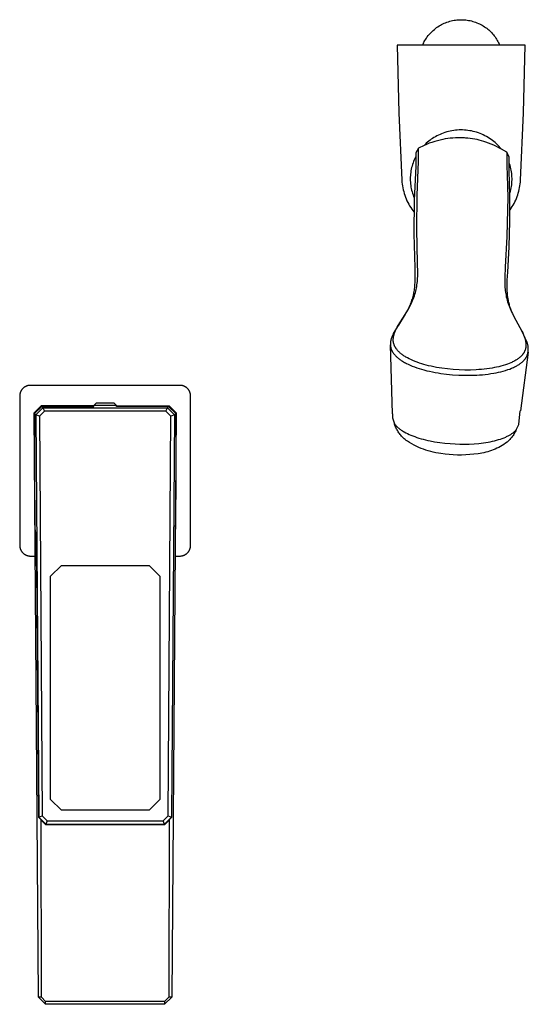
# Model space of a CAD drawing. Units: millimetres. Extents: x -362 to 229, y -341 to 395.
# Drawn here: x 86 to 229, y -341 to -64 of the extents above; entities that cross this region are included whole.
import ezdxf

# ---------------------------------------------------------------- set-up
doc = ezdxf.new("R2010")
doc.units = ezdxf.units.MM
doc.header["$MEASUREMENT"] = 0
doc.layers.add('Default', color=7, linetype='Continuous', true_color=0x000000)

msp = doc.modelspace()

# ---------------------------------------------------------------- linework, layer by layer
at = {"layer": 'Default', "color": 7, "true_color": 0xffffff}
for p, q in [((202.34, -66.6), (202.66, -66.35)), ((202.66, -66.35), (202.99, -66.1)), ((202.99, -66.1), (203.33, -65.87)), ((203.33, -65.87), (203.67, -65.64)), ((203.67, -65.64), (204.03, -65.43)), ((204.03, -65.43), (204.39, -65.24)), ((204.39, -65.24), (204.75, -65.05)), ((204.75, -65.05), (205.13, -64.88)), ((205.13, -64.88), (205.5, -64.72)), ((205.5, -64.72), (205.89, -64.57)), ((205.89, -64.57), (206.28, -64.44)), ((206.28, -64.44), (206.67, -64.32)), ((206.67, -64.32), (207.07, -64.22)), ((207.07, -64.22), (207.47, -64.13)), ((207.47, -64.13), (207.87, -64.05)), ((207.87, -64.05), (208.28, -63.99)), ((208.28, -63.99), (208.68, -63.94)), ((208.68, -63.94), (209.09, -63.9)), ((209.09, -63.9), (209.5, -63.88)), ((209.5, -63.88), (209.91, -63.88)), ((209.91, -63.88), (210.33, -63.88)), ((210.33, -63.88), (210.74, -63.91)), ((210.74, -63.91), (211.14, -63.94)), ((211.14, -63.94), (211.55, -63.99)), ((211.55, -63.99), (211.96, -64.06)), ((211.96, -64.06), (212.36, -64.14)), ((212.36, -64.14), (212.76, -64.23)), ((212.76, -64.23), (213.16, -64.34)), ((213.16, -64.34), (213.55, -64.46)), ((213.55, -64.46), (213.94, -64.59)), ((213.94, -64.59), (214.32, -64.74)), ((214.32, -64.74), (214.7, -64.9)), ((214.7, -64.9), (215.07, -65.07)), ((215.07, -65.07), (215.44, -65.26)), ((215.44, -65.26), (215.77, -65.44)), ((215.77, -65.44), (216.1, -65.63)), ((216.1, -65.63), (216.42, -65.84)), ((216.42, -65.84), (216.73, -66.05)), ((216.73, -66.05), (217.04, -66.28)), ((217.04, -66.28), (217.34, -66.51)), ((199.91, -69.37), (200.14, -69.03)), ((200.14, -69.03), (200.37, -68.69)), ((200.37, -68.69), (200.62, -68.36)), ((200.62, -68.36), (200.88, -68.05)), ((200.88, -68.05), (201.15, -67.74)), ((201.15, -67.74), (201.44, -67.44)), ((201.44, -67.44), (201.73, -67.15)), ((201.73, -67.15), (202.03, -66.87)), ((202.03, -66.87), (202.34, -66.6)), ((217.34, -66.51), (217.63, -66.75)), ((217.63, -66.75), (217.91, -67.01)), ((217.91, -67.01), (218.19, -67.27)), ((218.19, -67.27), (218.45, -67.55)), ((218.45, -67.55), (218.71, -67.83)), ((218.71, -67.83), (218.95, -68.12)), ((218.95, -68.12), (219.19, -68.41)), ((219.19, -68.41), (219.42, -68.72)), ((219.42, -68.72), (219.63, -69.03)), ((219.63, -69.03), (219.84, -69.35)), ((227.85, -71.05), (191.91, -71.05)), ((191.91, -71.05), (192.37, -90.04)), ((199.06, -71.05), (199.2, -70.71)), ((199.2, -70.71), (199.36, -70.37)), ((199.36, -70.37), (199.52, -70.04)), ((199.52, -70.04), (199.7, -69.72)), ((199.7, -69.72), (199.91, -69.37)), ((219.84, -69.35), (220.03, -69.68)), ((220.03, -69.68), (220.21, -70.01)), ((220.21, -70.01), (220.39, -70.35)), ((220.39, -70.35), (220.55, -70.7)), ((220.55, -70.7), (220.69, -71.05)), ((227.39, -90.04), (227.85, -71.05)), ((192.37, -90.04), (193.21, -109.02)), ((226.54, -109.02), (227.39, -90.04)), ((202.63, -96.78), (202.24, -97.01)), ((203.02, -96.57), (202.63, -96.78)), ((203.47, -96.34), (203.02, -96.57)), ((203.93, -96.13), (203.47, -96.34)), ((204.39, -95.94), (203.93, -96.13)), ((204.86, -95.76), (204.39, -95.94)), ((205.33, -95.59), (204.86, -95.76)), ((205.81, -95.45), (205.33, -95.59)), ((206.3, -95.32), (205.81, -95.45)), ((206.79, -95.2), (206.3, -95.32)), ((207.28, -95.11), (206.79, -95.2)), ((207.77, -95.03), (207.28, -95.11)), ((208.27, -94.96), (207.77, -95.03)), ((208.77, -94.92), (208.27, -94.96)), ((209.27, -94.89), (208.77, -94.92)), ((209.77, -94.88), (209.27, -94.89)), ((210.28, -94.88), (209.77, -94.88)), ((210.78, -94.91), (210.28, -94.88)), ((211.28, -94.95), (210.78, -94.91)), ((211.78, -95), (211.28, -94.95)), ((212.27, -95.08), (211.78, -95)), ((212.77, -95.17), (212.27, -95.08)), ((213.26, -95.28), (212.77, -95.17)), ((213.74, -95.4), (213.26, -95.28)), ((214.22, -95.54), (213.74, -95.4)), ((214.7, -95.7), (214.22, -95.54)), ((215.17, -95.87), (214.7, -95.7)), ((215.64, -96.06), (215.17, -95.87)), ((216.09, -96.27), (215.64, -96.06)), ((216.54, -96.49), (216.09, -96.27)), ((216.99, -96.73), (216.54, -96.49)), ((217.42, -96.98), (216.99, -96.73)), ((199.44, -99.25), (197.91, -99.97)), ((199.76, -98.93), (199.44, -99.25)), ((200.17, -98.93), (199.44, -99.25)), ((200.08, -98.62), (199.76, -98.93)), ((200.42, -98.33), (200.08, -98.62)), ((200.92, -98.64), (200.17, -98.93)), ((200.77, -98.04), (200.42, -98.33)), ((201.13, -97.77), (200.77, -98.04)), ((201.67, -98.38), (200.92, -98.64)), ((201.49, -97.5), (201.13, -97.77)), ((201.86, -97.25), (201.49, -97.5)), ((202.44, -98.13), (201.67, -98.38)), ((202.24, -97.01), (201.86, -97.25)), ((203.2, -97.91), (202.44, -98.13)), ((203.98, -97.71), (203.2, -97.91)), ((204.69, -97.56), (203.98, -97.71)), ((205.4, -97.42), (204.69, -97.56)), ((206.12, -97.31), (205.4, -97.42)), ((206.83, -97.22), (206.12, -97.31)), ((207.56, -97.15), (206.83, -97.22)), ((208.28, -97.11), (207.56, -97.15)), ((209, -97.09), (208.28, -97.11)), ((209.73, -97.09), (209, -97.09)), ((210.45, -97.11), (209.73, -97.09)), ((210.43, -97.11), (210.05, -97.09)), ((210.8, -97.13), (210.43, -97.11)), ((211.1, -97.15), (210.45, -97.11)), ((211.75, -97.2), (211.1, -97.15)), ((212.4, -97.28), (211.75, -97.2)), ((213.05, -97.37), (212.4, -97.28)), ((213.69, -97.48), (213.05, -97.37)), ((214.33, -97.61), (213.69, -97.48)), ((214.96, -97.76), (214.33, -97.61)), ((215.59, -97.92), (214.96, -97.76)), ((216.22, -98.11), (215.59, -97.92)), ((216.84, -98.31), (216.22, -98.11)), ((217.59, -98.57), (216.84, -98.31)), ((217.85, -97.24), (217.42, -96.98)), ((218.33, -98.86), (217.59, -98.57)), ((218.26, -97.52), (217.85, -97.24)), ((218.67, -97.82), (218.26, -97.52)), ((219.06, -99.18), (218.33, -98.86)), ((219.06, -98.13), (218.67, -97.82)), ((219.45, -98.45), (219.06, -98.13)), ((219.78, -99.51), (219.06, -99.18)), ((219.82, -98.78), (219.45, -98.45)), ((220.5, -99.87), (219.78, -99.51)), ((220.19, -99.13), (219.82, -98.78)), ((220.54, -99.49), (220.19, -99.13)), ((220.87, -99.86), (220.54, -99.49)), ((197.91, -99.97), (197.1, -101.29)), ((197.1, -101.29), (197.1, -105.06)), ((197.91, -103.73), (197.91, -99.97)), ((221.2, -100.25), (220.5, -99.87)), ((221.2, -100.25), (220.87, -99.86)), ((222.66, -101.11), (221.2, -100.25)), ((222.66, -101.11), (222.66, -104.88)), ((223.33, -102.5), (222.66, -101.11)), ((196.09, -105.03), (195.97, -105.47)), ((196.22, -104.59), (196.09, -105.03)), ((196.37, -104.16), (196.22, -104.59)), ((196.53, -103.73), (196.37, -104.16)), ((196.71, -103.3), (196.53, -103.73)), ((196.9, -102.89), (196.71, -103.3)), ((197.1, -105.06), (196.71, -114.58)), ((197.1, -102.48), (196.9, -102.89)), ((197.54, -113.25), (197.91, -103.73)), ((222.66, -104.88), (222.81, -107.7)), ((223.33, -106.27), (223.33, -102.5)), ((223.48, -104.45), (223.33, -104.02)), ((223.62, -104.88), (223.48, -104.45)), ((223.74, -105.32), (223.62, -104.88)), ((195.62, -107.73), (195.59, -108.19)), ((195.66, -107.27), (195.62, -107.73)), ((195.71, -106.82), (195.66, -107.27)), ((195.78, -106.37), (195.71, -106.82)), ((195.87, -105.92), (195.78, -106.37)), ((195.97, -105.47), (195.87, -105.92)), ((222.81, -107.7), (222.91, -110.64)), ((223.57, -113.41), (223.33, -106.27)), ((223.85, -105.77), (223.74, -105.32)), ((223.94, -106.21), (223.85, -105.77)), ((224.02, -106.66), (223.94, -106.21)), ((224.08, -107.11), (224.02, -106.66)), ((224.12, -107.57), (224.08, -107.11)), ((224.15, -108.02), (224.12, -107.57)), ((193.21, -109.02), (193.25, -109.56)), ((193.25, -109.56), (193.31, -110.1)), ((193.31, -110.1), (193.39, -110.63)), ((193.39, -110.63), (193.48, -111.17)), ((195.59, -108.19), (195.59, -108.65)), ((195.59, -108.65), (195.59, -109.1)), ((195.59, -109.1), (195.62, -109.56)), ((195.62, -109.56), (195.66, -110.02)), ((195.66, -110.02), (195.71, -110.47)), ((195.71, -110.47), (195.78, -110.92)), ((222.91, -110.64), (222.95, -113.95)), ((224, -110.75), (224.07, -110.3)), ((224.07, -110.3), (224.11, -109.84)), ((224.11, -109.84), (224.15, -109.39)), ((224.17, -108.48), (224.15, -108.02)), ((224.15, -109.39), (224.16, -108.93)), ((224.16, -108.93), (224.17, -108.48)), ((226.29, -111.1), (226.38, -110.58)), ((226.38, -110.58), (226.45, -110.06)), ((226.45, -110.06), (226.5, -109.54)), ((226.5, -109.54), (226.54, -109.02)), ((193.48, -111.17), (193.59, -111.7)), ((193.59, -111.7), (193.73, -112.22)), ((193.73, -112.22), (193.87, -112.74)), ((193.87, -112.74), (194.04, -113.26)), ((194.04, -113.26), (194.23, -113.77)), ((195.78, -110.92), (195.86, -111.37)), ((195.86, -111.37), (195.96, -111.82)), ((195.96, -111.82), (196.08, -112.26)), ((196.08, -112.26), (196.21, -112.7)), ((196.21, -112.7), (196.36, -113.14)), ((196.36, -113.14), (196.52, -113.57)), ((197.45, -122.77), (197.54, -113.25)), ((223.59, -120.55), (223.57, -113.41)), ((223.6, -112.53), (223.72, -112.09)), ((223.72, -112.09), (223.83, -111.64)), ((223.83, -111.64), (223.92, -111.2)), ((223.92, -111.2), (224, -110.75)), ((225.58, -113.62), (225.76, -113.13)), ((225.76, -113.13), (225.92, -112.63)), ((225.92, -112.63), (226.06, -112.12)), ((226.06, -112.12), (226.18, -111.61)), ((226.18, -111.61), (226.29, -111.1)), ((194.23, -113.77), (194.43, -114.27)), ((194.43, -114.27), (194.65, -114.77)), ((194.65, -114.77), (194.88, -115.26)), ((194.88, -115.26), (195.13, -115.74)), ((195.13, -115.74), (195.4, -116.21)), ((195.4, -116.21), (195.69, -116.67)), ((196.52, -113.57), (196.69, -113.99)), ((196.71, -114.58), (196.62, -124.1)), ((222.95, -113.95), (222.93, -117.26)), ((224.21, -116.44), (224.48, -115.99)), ((224.48, -115.99), (224.73, -115.53)), ((224.73, -115.53), (224.97, -115.06)), ((224.97, -115.06), (225.19, -114.59)), ((225.19, -114.59), (225.39, -114.11)), ((225.39, -114.11), (225.58, -113.62)), ((195.69, -116.67), (195.99, -117.12)), ((195.99, -117.12), (196.3, -117.56)), ((196.3, -117.56), (196.63, -117.99)), ((222.93, -117.26), (222.71, -124.86)), ((223.63, -117.31), (223.93, -116.88)), ((223.93, -116.88), (224.21, -116.44)), ((223.38, -127.7), (223.59, -120.55)), ((196.62, -124.1), (196.82, -133.63)), ((197.65, -132.29), (197.45, -122.77)), ((222.71, -124.86), (222.26, -133.42)), ((222.96, -134.83), (223.38, -127.7)), ((197.69, -135.03), (197.65, -132.29)), ((196.82, -133.63), (196.86, -136)), ((197.67, -136.04), (197.69, -135.03)), ((222.26, -133.42), (222.12, -136.27)), ((222.83, -137.1), (222.96, -134.83)), ((196.83, -137.7), (196.79, -138.46)), ((196.86, -136.85), (196.83, -137.7)), ((196.86, -136), (196.86, -136.85)), ((197.46, -138.46), (197.52, -137.99)), ((197.52, -137.99), (197.57, -137.53)), ((197.57, -137.53), (197.61, -137.06)), ((197.61, -137.06), (197.64, -136.55)), ((197.64, -136.55), (197.67, -136.04)), ((222.12, -136.27), (222.11, -137.28)), ((222.11, -137.28), (222.11, -137.79)), ((222.11, -137.79), (222.13, -138.3)), ((222.13, -138.3), (222.15, -138.75)), ((222.79, -138.68), (222.81, -137.89)), ((222.81, -137.89), (222.83, -137.1)), ((196.44, -141.03), (196.36, -141.37)), ((196.51, -140.68), (196.44, -141.03)), ((196.57, -140.31), (196.51, -140.68)), ((196.63, -139.95), (196.57, -140.31)), ((196.68, -139.59), (196.63, -139.95)), ((196.72, -139.22), (196.68, -139.59)), ((196.79, -138.46), (196.72, -139.22)), ((196.74, -141.53), (196.89, -141.08)), ((196.89, -141.08), (197.02, -140.62)), ((197.02, -140.62), (197.13, -140.2)), ((197.13, -140.2), (197.23, -139.78)), ((197.23, -139.78), (197.32, -139.35)), ((197.32, -139.35), (197.39, -138.92)), ((197.39, -138.92), (197.46, -138.46)), ((222.15, -138.75), (222.18, -139.19)), ((222.18, -139.19), (222.22, -139.63)), ((222.22, -139.63), (222.26, -140.08)), ((222.26, -140.08), (222.32, -140.51)), ((222.32, -140.51), (222.39, -140.94)), ((222.39, -140.94), (222.47, -141.38)), ((222.8, -139.39), (222.79, -138.68)), ((222.82, -140.1), (222.8, -139.39)), ((222.87, -140.77), (222.82, -140.1)), ((222.93, -141.44), (222.87, -140.77)), ((195.59, -143.85), (195.45, -144.2)), ((195.73, -143.49), (195.59, -143.85)), ((195.59, -144.24), (195.81, -143.79)), ((195.85, -143.14), (195.73, -143.49)), ((195.81, -143.79), (196.03, -143.33)), ((195.97, -142.78), (195.85, -143.14)), ((196.09, -142.42), (195.97, -142.78)), ((196.03, -143.33), (196.23, -142.88)), ((196.19, -142.06), (196.09, -142.42)), ((196.28, -141.72), (196.19, -142.06)), ((196.23, -142.88), (196.42, -142.43)), ((196.36, -141.37), (196.28, -141.72)), ((196.42, -142.43), (196.59, -141.99)), ((196.59, -141.99), (196.74, -141.53)), ((222.47, -141.38), (222.56, -141.8)), ((222.56, -141.8), (222.67, -142.28)), ((222.67, -142.28), (222.79, -142.74)), ((222.79, -142.74), (222.93, -143.21)), ((222.97, -141.76), (222.93, -141.44)), ((222.93, -143.21), (223.08, -143.67)), ((223.02, -142.08), (222.97, -141.76)), ((223.07, -142.4), (223.02, -142.08)), ((223.13, -142.72), (223.07, -142.4)), ((223.08, -143.67), (223.25, -144.14)), ((223.19, -143.04), (223.13, -142.72)), ((223.26, -143.36), (223.19, -143.04)), ((223.33, -143.67), (223.26, -143.36)), ((223.41, -143.98), (223.33, -143.67)), ((194.17, -146.72), (192.23, -149.77)), ((192.79, -148.85), (194.57, -146.04)), ((194.8, -145.57), (194.44, -146.24)), ((194.57, -146.04), (195.09, -145.15)), ((194.97, -145.24), (194.8, -145.57)), ((195.14, -144.89), (194.97, -145.24)), ((195.09, -145.15), (195.34, -144.69)), ((195.29, -144.55), (195.14, -144.89)), ((195.45, -144.2), (195.29, -144.55)), ((195.34, -144.69), (195.59, -144.24)), ((223.25, -144.14), (223.43, -144.61)), ((223.49, -144.3), (223.41, -143.98)), ((223.43, -144.61), (223.62, -145.08)), ((223.59, -144.61), (223.49, -144.3)), ((223.79, -145.23), (223.59, -144.61)), ((223.62, -145.08), (223.82, -145.55)), ((223.9, -145.56), (223.79, -145.23)), ((223.82, -145.55), (224.03, -146.01)), ((224.02, -145.88), (223.9, -145.56)), ((224.28, -146.53), (224.02, -145.88)), ((224.03, -146.01), (224.25, -146.46)), ((224.25, -146.46), (224.71, -147.37)), ((192.57, -149.2), (191.68, -150.64)), ((192.2, -149.82), (192.79, -148.85)), ((224.71, -147.37), (226.36, -150.4)), ((190.82, -152.14), (190.66, -152.49)), ((191.68, -150.64), (190.82, -152.14)), ((191.05, -152.32), (191.1, -152.18)), ((191.1, -152.18), (191.14, -152.04)), ((191.14, -152.04), (191.24, -151.77)), ((191.24, -151.77), (191.33, -151.54)), ((191.33, -151.54), (191.43, -151.31)), ((191.43, -151.31), (191.53, -151.09)), ((191.53, -151.09), (191.64, -150.86)), ((191.64, -150.86), (191.78, -150.6)), ((191.78, -150.6), (191.91, -150.34)), ((191.91, -150.34), (192.2, -149.82)), ((226.36, -150.4), (226.89, -151.42)), ((226.89, -151.42), (227.15, -151.97)), ((227.66, -152.98), (227.01, -151.66)), ((227.15, -151.97), (227.28, -152.24)), ((227.28, -152.24), (227.39, -152.52)), ((190, -154.9), (189.99, -155.03)), ((189.99, -155.03), (189.99, -155.17)), ((190.01, -154.76), (190, -154.9)), ((190.02, -154.6), (190.01, -154.76)), ((190.04, -154.45), (190.02, -154.6)), ((190.07, -154.3), (190.04, -154.45)), ((190.09, -154.15), (190.07, -154.3)), ((190.13, -154), (190.09, -154.15)), ((190.16, -153.85), (190.13, -154)), ((190.2, -153.7), (190.16, -153.85)), ((190.25, -153.55), (190.2, -153.7)), ((190.31, -153.37), (190.25, -153.55)), ((190.37, -153.2), (190.31, -153.37)), ((190.43, -153.02), (190.37, -153.2)), ((190.5, -152.85), (190.43, -153.02)), ((190.58, -152.67), (190.5, -152.85)), ((190.66, -152.49), (190.58, -152.67)), ((190.8, -153.63), (190.81, -153.51)), ((190.8, -153.76), (190.8, -153.63)), ((190.8, -153.89), (190.8, -153.76)), ((190.8, -154.01), (190.8, -153.89)), ((190.8, -154.12), (190.8, -154.01)), ((190.81, -154.24), (190.8, -154.12)), ((190.81, -153.51), (190.83, -153.38)), ((190.82, -154.35), (190.81, -154.24)), ((190.84, -154.47), (190.82, -154.35)), ((190.83, -153.38), (190.84, -153.25)), ((190.84, -153.25), (190.86, -153.13)), ((190.85, -154.58), (190.84, -154.47)), ((190.88, -154.7), (190.85, -154.58)), ((190.86, -153.13), (190.88, -153)), ((190.88, -153), (190.91, -152.87)), ((190.9, -154.81), (190.88, -154.7)), ((190.93, -154.93), (190.9, -154.81)), ((190.91, -152.87), (190.94, -152.73)), ((190.97, -155.05), (190.93, -154.93)), ((190.94, -152.73), (190.97, -152.59)), ((190.97, -152.59), (191.01, -152.45)), ((191.01, -152.45), (191.05, -152.32)), ((227.39, -152.52), (227.49, -152.75)), ((227.49, -152.75), (227.58, -152.98)), ((227.58, -152.98), (227.66, -153.22)), ((227.87, -153.42), (227.66, -152.98)), ((227.66, -153.22), (227.74, -153.46)), ((227.74, -153.46), (227.83, -153.74)), ((227.83, -153.74), (227.86, -153.88)), ((227.86, -153.88), (227.9, -154.02)), ((228.07, -153.86), (227.87, -153.42)), ((227.9, -154.02), (227.93, -154.16)), ((227.93, -154.16), (227.96, -154.3)), ((227.96, -154.3), (227.99, -154.44)), ((227.99, -154.44), (228.01, -154.59)), ((228.01, -154.59), (228.03, -154.71)), ((228.03, -154.71), (228.04, -154.84)), ((228.04, -154.84), (228.06, -154.97)), ((228.06, -154.97), (228.06, -155.1)), ((228.15, -154.02), (228.07, -153.86)), ((228.23, -154.18), (228.15, -154.02)), ((228.31, -154.35), (228.23, -154.18)), ((228.38, -154.52), (228.31, -154.35)), ((228.44, -154.7), (228.38, -154.52)), ((228.5, -154.87), (228.44, -154.7)), ((228.55, -155.05), (228.5, -154.87)), ((189.99, -155.17), (190, -155.31)), ((190, -155.31), (190.01, -155.45)), ((190.56, -174.67), (190, -155.32)), ((190.01, -155.45), (190.02, -155.59)), ((190.02, -155.59), (190.03, -155.66)), ((190.03, -155.66), (190.04, -155.73)), ((190.04, -155.73), (190.05, -155.79)), ((190.05, -155.79), (190.06, -155.86)), ((190.06, -155.86), (190.07, -155.93)), ((190.07, -155.93), (190.09, -156)), ((190.09, -156), (190.1, -156.06)), ((190.1, -156.06), (190.12, -156.13)), ((190.12, -156.13), (190.16, -156.26)), ((190.16, -156.26), (190.2, -156.4)), ((190.2, -156.4), (190.25, -156.53)), ((190.25, -156.53), (190.3, -156.66)), ((190.3, -156.66), (190.35, -156.78)), ((190.35, -156.78), (190.41, -156.91)), ((190.41, -156.91), (190.45, -156.99)), ((190.45, -156.99), (190.5, -157.08)), ((190.5, -157.08), (190.54, -157.16)), ((190.54, -157.16), (190.59, -157.25)), ((190.59, -157.25), (190.64, -157.33)), ((190.64, -157.33), (190.69, -157.41)), ((190.69, -157.41), (190.8, -157.57)), ((190.8, -157.57), (190.91, -157.74)), ((190.91, -157.74), (191.03, -157.9)), ((191.01, -155.17), (190.97, -155.05)), ((191.05, -155.29), (191.01, -155.17)), ((191.09, -155.41), (191.05, -155.29)), ((191.14, -155.52), (191.09, -155.41)), ((191.19, -155.64), (191.14, -155.52)), ((191.25, -155.75), (191.19, -155.64)), ((191.29, -155.83), (191.25, -155.75)), ((191.34, -155.92), (191.29, -155.83)), ((191.39, -156), (191.34, -155.92)), ((191.44, -156.08), (191.39, -156)), ((191.49, -156.16), (191.44, -156.08)), ((191.54, -156.24), (191.49, -156.16)), ((191.65, -156.4), (191.54, -156.24)), ((191.76, -156.55), (191.65, -156.4)), ((191.88, -156.7), (191.76, -156.55)), ((192, -156.85), (191.88, -156.7)), ((192.13, -156.99), (192, -156.85)), ((192.28, -157.15), (192.13, -156.99)), ((192.43, -157.3), (192.28, -157.15)), ((192.59, -157.45), (192.43, -157.3)), ((192.75, -157.6), (192.59, -157.45)), ((192.93, -157.75), (192.75, -157.6)), ((193.11, -157.89), (192.93, -157.75)), ((228.69, -157.33), (226.5, -173.84)), ((227.29, -157.8), (227.23, -157.87)), ((227.34, -157.73), (227.29, -157.8)), ((227.39, -157.65), (227.34, -157.73)), ((227.44, -157.57), (227.39, -157.65)), ((227.49, -157.5), (227.44, -157.57)), ((227.54, -157.42), (227.49, -157.5)), ((227.56, -157.37), (227.54, -157.42)), ((227.59, -157.32), (227.56, -157.37)), ((227.65, -157.21), (227.59, -157.32)), ((227.7, -157.1), (227.65, -157.21)), ((227.75, -156.99), (227.7, -157.1)), ((227.79, -156.88), (227.75, -156.99)), ((227.83, -156.77), (227.79, -156.88)), ((227.87, -156.66), (227.83, -156.77)), ((227.91, -156.55), (227.87, -156.66)), ((227.94, -156.44), (227.91, -156.55)), ((227.96, -156.33), (227.94, -156.44)), ((227.99, -156.21), (227.96, -156.33)), ((228.01, -156.1), (227.99, -156.21)), ((228.03, -155.98), (228.01, -156.1)), ((228.04, -155.86), (228.03, -155.98)), ((228.06, -155.73), (228.04, -155.86)), ((228.06, -155.1), (228.07, -155.22)), ((228.07, -155.61), (228.06, -155.73)), ((228.07, -155.22), (228.07, -155.35)), ((228.07, -155.35), (228.07, -155.48)), ((228.07, -155.48), (228.07, -155.61)), ((228.51, -157.96), (228.56, -157.78)), ((228.59, -155.23), (228.55, -155.05)), ((228.56, -157.78), (228.6, -157.6)), ((228.63, -155.41), (228.59, -155.23)), ((228.6, -157.6), (228.64, -157.42)), ((228.66, -155.59), (228.63, -155.41)), ((228.64, -157.42), (228.67, -157.24)), ((228.69, -155.77), (228.66, -155.59)), ((228.67, -157.24), (228.69, -157.06)), ((228.71, -155.95), (228.69, -155.77)), ((228.69, -157.06), (228.71, -156.87)), ((228.72, -156.14), (228.71, -155.95)), ((228.71, -156.87), (228.72, -156.69)), ((228.73, -156.32), (228.72, -156.14)), ((228.72, -156.69), (228.73, -156.51)), ((228.73, -156.51), (228.73, -156.32)), ((191.03, -157.9), (191.16, -158.05)), ((191.16, -158.05), (191.29, -158.21)), ((191.29, -158.21), (191.44, -158.36)), ((191.44, -158.36), (191.59, -158.52)), ((191.59, -158.52), (191.74, -158.67)), ((191.74, -158.67), (191.9, -158.81)), ((191.9, -158.81), (192.07, -158.96)), ((192.07, -158.96), (192.25, -159.11)), ((192.25, -159.11), (192.43, -159.25)), ((192.43, -159.25), (192.61, -159.39)), ((192.61, -159.39), (192.81, -159.53)), ((192.81, -159.53), (193.02, -159.67)), ((193.02, -159.67), (193.22, -159.8)), ((193.3, -158.03), (193.11, -157.89)), ((193.22, -159.8), (193.43, -159.93)), ((193.48, -158.17), (193.3, -158.03)), ((193.43, -159.93), (193.69, -160.09)), ((193.69, -158.32), (193.48, -158.17)), ((193.91, -158.46), (193.69, -158.32)), ((193.69, -160.09), (193.96, -160.24)), ((194.13, -158.6), (193.91, -158.46)), ((193.96, -160.24), (194.22, -160.39)), ((194.34, -158.73), (194.13, -158.6)), ((194.22, -160.39), (194.5, -160.53)), ((194.57, -158.86), (194.34, -158.73)), ((194.5, -160.53), (195, -160.78)), ((194.79, -158.99), (194.57, -158.86)), ((195.25, -159.23), (194.79, -158.99)), ((195.75, -159.47), (195.25, -159.23)), ((196.27, -159.7), (195.75, -159.47)), ((196.91, -159.97), (196.27, -159.7)), ((197.56, -160.22), (196.91, -159.97)), ((198.17, -160.43), (197.56, -160.22)), ((198.78, -160.62), (198.17, -160.43)), ((223.4, -160.53), (222.88, -160.73)), ((223.86, -160.33), (223.4, -160.53)), ((224.09, -160.23), (223.86, -160.33)), ((224.31, -160.12), (224.09, -160.23)), ((224.54, -160.01), (224.31, -160.12)), ((224.76, -159.89), (224.54, -160.01)), ((224.98, -159.77), (224.76, -159.89)), ((225.2, -159.64), (224.98, -159.77)), ((225.39, -159.52), (225.2, -159.64)), ((225.58, -159.39), (225.39, -159.52)), ((225.77, -159.27), (225.58, -159.39)), ((225.95, -159.13), (225.77, -159.27)), ((226.12, -159), (225.95, -159.13)), ((226.28, -158.87), (226.12, -159)), ((226.44, -158.73), (226.28, -158.87)), ((226.31, -160.68), (226.49, -160.55)), ((226.6, -158.59), (226.44, -158.73)), ((226.49, -160.55), (226.67, -160.42)), ((226.74, -158.45), (226.6, -158.59)), ((226.67, -160.42), (226.84, -160.29)), ((226.87, -158.31), (226.74, -158.45)), ((226.84, -160.29), (227, -160.16)), ((227, -158.17), (226.87, -158.31)), ((227.06, -158.09), (227, -158.17)), ((227, -160.16), (227.15, -160.02)), ((227.12, -158.02), (227.06, -158.09)), ((227.18, -157.95), (227.12, -158.02)), ((227.15, -160.02), (227.3, -159.87)), ((227.23, -157.87), (227.18, -157.95)), ((227.3, -159.87), (227.44, -159.73)), ((227.44, -159.73), (227.58, -159.59)), ((227.58, -159.59), (227.7, -159.44)), ((227.7, -159.44), (227.83, -159.29)), ((227.83, -159.29), (227.89, -159.21)), ((227.89, -159.21), (227.94, -159.13)), ((227.94, -159.13), (228, -159.06)), ((228, -159.06), (228.05, -158.98)), ((228.05, -158.98), (228.1, -158.9)), ((228.1, -158.9), (228.15, -158.81)), ((228.15, -158.81), (228.2, -158.73)), ((228.2, -158.73), (228.25, -158.65)), ((228.25, -158.65), (228.32, -158.48)), ((228.32, -158.48), (228.39, -158.31)), ((228.39, -158.31), (228.45, -158.13)), ((228.45, -158.13), (228.51, -157.96)), ((195, -160.78), (195.51, -161.01)), ((195.51, -161.01), (196.14, -161.28)), ((196.14, -161.28), (196.79, -161.53)), ((196.79, -161.53), (197.44, -161.76)), ((197.44, -161.76), (198.1, -161.98)), ((198.1, -161.98), (198.77, -162.18)), ((198.77, -162.18), (199.43, -162.37)), ((199.39, -160.81), (198.78, -160.62)), ((200.01, -160.98), (199.39, -160.81)), ((199.43, -162.37), (200.22, -162.57)), ((200.74, -161.17), (200.01, -160.98)), ((200.22, -162.57), (201.01, -162.75)), ((201.47, -161.34), (200.74, -161.17)), ((201.01, -162.75), (201.8, -162.92)), ((202.2, -161.49), (201.47, -161.34)), ((201.8, -162.92), (202.59, -163.07)), ((202.94, -161.63), (202.2, -161.49)), ((202.59, -163.07), (203.37, -163.21)), ((203.71, -161.77), (202.94, -161.63)), ((203.37, -163.21), (204.16, -163.33)), ((204.49, -161.89), (203.71, -161.77)), ((204.16, -163.33), (205.73, -163.53)), ((206.06, -162.09), (204.49, -161.89)), ((207.67, -162.24), (206.06, -162.09)), ((209.29, -162.34), (207.67, -162.24)), ((210.9, -162.39), (209.29, -162.34)), ((212.5, -162.39), (210.9, -162.39)), ((214.07, -162.33), (212.5, -162.39)), ((214.85, -162.28), (214.07, -162.33)), ((215.63, -162.22), (214.85, -162.28)), ((216.37, -162.14), (215.63, -162.22)), ((217.11, -162.06), (216.37, -162.14)), ((217.84, -161.96), (217.11, -162.06)), ((218.57, -161.84), (217.84, -161.96)), ((218.23, -163.4), (219.02, -163.27)), ((219.2, -161.72), (218.57, -161.84)), ((219.02, -163.27), (219.69, -163.15)), ((219.82, -161.6), (219.2, -161.72)), ((219.69, -163.15), (220.36, -163.01)), ((220.43, -161.46), (219.82, -161.6)), ((220.36, -163.01), (221.03, -162.85)), ((221.05, -161.3), (220.43, -161.46)), ((221.03, -162.85), (221.69, -162.68)), ((221.71, -161.12), (221.05, -161.3)), ((221.69, -162.68), (222.34, -162.49)), ((222.36, -160.91), (221.71, -161.12)), ((222.34, -162.49), (222.99, -162.28)), ((222.88, -160.73), (222.36, -160.91)), ((222.99, -162.28), (223.51, -162.1)), ((223.51, -162.1), (224.02, -161.9)), ((224.02, -161.9), (224.29, -161.78)), ((224.29, -161.78), (224.57, -161.66)), ((224.57, -161.66), (224.84, -161.53)), ((224.84, -161.53), (225.1, -161.4)), ((225.1, -161.4), (225.32, -161.29)), ((225.32, -161.29), (225.53, -161.17)), ((225.53, -161.17), (225.73, -161.05)), ((225.73, -161.05), (225.94, -160.93)), ((225.94, -160.93), (226.13, -160.81)), ((226.13, -160.81), (226.31, -160.68)), ((205.73, -163.53), (207.47, -163.7)), ((207.47, -163.7), (209.22, -163.81)), ((209.22, -163.81), (210.96, -163.86)), ((210.96, -163.86), (212.7, -163.86)), ((212.7, -163.86), (214.27, -163.8)), ((214.27, -163.8), (215.06, -163.75)), ((215.06, -163.75), (215.84, -163.69)), ((215.84, -163.69), (216.64, -163.61)), ((216.64, -163.61), (217.43, -163.51)), ((217.43, -163.51), (218.23, -163.4)), ((85.99, -168.88), (85.96, -168.98)), ((86.02, -168.78), (85.99, -168.88)), ((86.05, -168.68), (86.02, -168.78)), ((86.09, -168.59), (86.05, -168.68)), ((86.13, -168.49), (86.09, -168.59)), ((86.17, -168.4), (86.13, -168.49)), ((86.21, -168.31), (86.17, -168.4)), ((86.26, -168.22), (86.21, -168.31)), ((86.31, -168.13), (86.26, -168.22)), ((86.37, -168.04), (86.31, -168.13)), ((86.43, -167.96), (86.37, -168.04)), ((86.49, -167.87), (86.43, -167.96)), ((86.55, -167.79), (86.49, -167.87)), ((86.62, -167.71), (86.55, -167.79)), ((86.68, -167.64), (86.62, -167.71)), ((86.76, -167.56), (86.68, -167.64)), ((86.83, -167.49), (86.76, -167.56)), ((86.91, -167.42), (86.83, -167.49)), ((86.98, -167.36), (86.91, -167.42)), ((87.06, -167.3), (86.98, -167.36)), ((87.15, -167.24), (87.06, -167.3)), ((87.23, -167.18), (87.15, -167.24)), ((87.32, -167.12), (87.23, -167.18)), ((87.41, -167.07), (87.32, -167.12)), ((87.5, -167.02), (87.41, -167.07)), ((87.59, -166.98), (87.5, -167.02)), ((87.68, -166.93), (87.59, -166.98)), ((87.78, -166.9), (87.68, -166.93)), ((87.87, -166.86), (87.78, -166.9)), ((87.97, -166.83), (87.87, -166.86)), ((88.07, -166.8), (87.97, -166.83)), ((88.17, -166.77), (88.07, -166.8)), ((88.27, -166.75), (88.17, -166.77)), ((88.37, -166.73), (88.27, -166.75)), ((88.47, -166.71), (88.37, -166.73)), ((88.57, -166.7), (88.47, -166.71)), ((88.67, -166.69), (88.57, -166.7)), ((88.77, -166.69), (88.67, -166.69)), ((88.88, -166.69), (88.77, -166.69)), ((130.88, -166.69), (88.88, -166.69)), ((130.98, -166.69), (130.88, -166.69)), ((131.08, -166.69), (130.98, -166.69)), ((131.18, -166.7), (131.08, -166.69)), ((131.29, -166.71), (131.18, -166.7)), ((131.39, -166.73), (131.29, -166.71)), ((131.49, -166.75), (131.39, -166.73)), ((131.59, -166.77), (131.49, -166.75)), ((131.69, -166.8), (131.59, -166.77)), ((131.78, -166.83), (131.69, -166.8)), ((131.88, -166.86), (131.78, -166.83)), ((131.98, -166.9), (131.88, -166.86)), ((132.07, -166.93), (131.98, -166.9)), ((132.17, -166.98), (132.07, -166.93)), ((132.26, -167.02), (132.17, -166.98)), ((132.35, -167.07), (132.26, -167.02)), ((132.44, -167.12), (132.35, -167.07)), ((132.52, -167.18), (132.44, -167.12)), ((132.61, -167.24), (132.52, -167.18)), ((132.69, -167.3), (132.61, -167.24)), ((132.77, -167.36), (132.69, -167.3)), ((132.85, -167.42), (132.77, -167.36)), ((132.92, -167.49), (132.85, -167.42)), ((133, -167.56), (132.92, -167.49)), ((133.07, -167.64), (133, -167.56)), ((133.14, -167.71), (133.07, -167.64)), ((133.2, -167.79), (133.14, -167.71)), ((133.27, -167.87), (133.2, -167.79)), ((133.33, -167.96), (133.27, -167.87)), ((133.39, -168.04), (133.33, -167.96)), ((133.44, -168.13), (133.39, -168.04)), ((133.49, -168.22), (133.44, -168.13)), ((133.54, -168.31), (133.49, -168.22)), ((133.59, -168.4), (133.54, -168.31)), ((133.63, -168.49), (133.59, -168.4)), ((133.67, -168.59), (133.63, -168.49)), ((133.7, -168.68), (133.67, -168.59)), ((133.74, -168.78), (133.7, -168.68)), ((133.77, -168.88), (133.74, -168.78)), ((133.79, -168.98), (133.77, -168.88)), ((85.89, -169.38), (85.88, -169.48)), ((85.88, -169.48), (85.88, -169.58)), ((85.88, -169.58), (85.88, -169.69)), ((85.88, -169.69), (85.88, -211.69)), ((85.9, -169.28), (85.89, -169.38)), ((85.92, -169.18), (85.9, -169.28)), ((85.94, -169.08), (85.92, -169.18)), ((85.96, -168.98), (85.94, -169.08)), ((106.68, -172.39), (107.48, -171.59)), ((107.48, -171.59), (112.28, -171.59)), ((112.28, -171.59), (113.08, -172.39)), ((133.81, -169.08), (133.79, -168.98)), ((133.83, -169.18), (133.81, -169.08)), ((133.85, -169.28), (133.83, -169.18)), ((133.86, -169.38), (133.85, -169.28)), ((133.87, -169.48), (133.86, -169.38)), ((133.88, -169.58), (133.87, -169.48)), ((133.88, -169.69), (133.88, -169.58)), ((133.88, -211.69), (133.88, -169.69)), ((89.9, -174.45), (91.9, -172.44)), ((90.04, -174.63), (92.06, -172.63)), ((90.4, -174.98), (92.39, -172.98)), ((92.81, -173.97), (91.4, -175.39)), ((91.9, -172.44), (92, -172.68)), ((106.68, -172.44), (91.9, -172.44)), ((92.06, -172.63), (106.68, -172.63)), ((92.06, -172.63), (92.4, -172.97)), ((92.39, -172.98), (92.4, -172.97)), ((92.39, -172.98), (92.81, -173.97)), ((92.4, -172.97), (127.36, -172.97)), ((126.94, -173.97), (92.81, -173.97)), ((106.68, -172.63), (106.68, -172.39)), ((111.41, -172.39), (106.68, -172.39)), ((113.08, -172.39), (111.41, -172.39)), ((113.08, -172.63), (113.08, -172.39)), ((113.08, -172.44), (127.85, -172.44)), ((127.7, -172.63), (113.08, -172.63)), ((126.94, -173.97), (127.36, -172.98)), ((128.35, -175.39), (126.94, -173.97)), ((127.36, -172.97), (127.7, -172.63)), ((127.36, -172.97), (127.36, -172.98)), ((127.36, -172.98), (129.35, -174.98)), ((129.71, -174.63), (127.7, -172.63)), ((127.85, -172.44), (127.75, -172.68)), ((129.85, -174.45), (127.85, -172.44)), ((226.03, -177.67), (226.49, -173.86)), ((91.16, -338.75), (89.9, -174.45)), ((89.9, -174.45), (90.13, -174.54)), ((90.04, -174.63), (90.04, -190.8)), ((90.4, -174.99), (90.04, -174.63)), ((91.4, -175.39), (90.4, -174.98)), ((90.4, -174.98), (91.21, -288.13)), ((91.4, -175.39), (92.2, -287.71)), ((127.55, -287.71), (128.35, -175.39)), ((129.35, -174.98), (128.35, -175.39)), ((129.36, -174.99), (128.55, -288.13)), ((129.85, -174.45), (128.59, -338.75)), ((129.35, -174.98), (129.36, -174.99)), ((129.36, -174.99), (129.71, -174.63)), ((129.63, -174.54), (129.85, -174.45)), ((129.71, -174.63), (129.72, -190.8)), ((190.56, -174.67), (190.58, -175.86)), ((190.58, -175.86), (191.13, -177.47)), ((191.13, -177.47), (191.17, -177.53)), ((191.16, -177.59), (191.13, -177.47)), ((191.26, -177.87), (191.16, -177.59)), ((191.17, -177.53), (191.22, -177.59)), ((191.22, -177.59), (191.31, -177.72)), ((191.37, -178.15), (191.26, -177.87)), ((191.31, -177.72), (191.41, -177.84)), ((191.48, -178.43), (191.37, -178.15)), ((191.41, -177.84), (191.51, -177.96)), ((191.61, -178.7), (191.48, -178.43)), ((191.51, -177.96), (191.63, -178.1)), ((191.74, -178.97), (191.61, -178.7)), ((191.63, -178.1), (191.76, -178.23)), ((191.89, -179.24), (191.74, -178.97)), ((191.76, -178.23), (191.89, -178.36)), ((191.89, -178.36), (192.03, -178.49)), ((192.04, -179.5), (191.89, -179.24)), ((192.03, -178.49), (192.17, -178.62)), ((192.2, -179.75), (192.04, -179.5)), ((192.17, -178.62), (192.32, -178.74)), ((192.37, -180), (192.2, -179.75)), ((192.32, -178.74), (192.47, -178.86)), ((192.47, -178.86), (192.63, -178.98)), ((192.63, -178.98), (192.82, -179.12)), ((192.82, -179.12), (193.02, -179.26)), ((193.02, -179.26), (193.22, -179.39)), ((193.22, -179.39), (193.42, -179.52)), ((193.42, -179.52), (193.64, -179.65)), ((193.64, -179.65), (193.86, -179.78)), ((193.86, -179.78), (194.31, -180.02)), ((224.45, -180.03), (224.6, -179.92)), ((224.6, -179.92), (224.74, -179.8)), ((224.74, -179.8), (224.87, -179.68)), ((224.87, -179.68), (224.99, -179.56)), ((225.08, -179.74), (224.94, -180)), ((224.99, -179.56), (225.11, -179.45)), ((225.2, -179.48), (225.08, -179.74)), ((225.11, -179.45), (225.22, -179.33)), ((225.32, -179.21), (225.2, -179.48)), ((225.22, -179.33), (225.27, -179.27)), ((225.27, -179.27), (225.32, -179.21)), ((225.32, -179.21), (226.03, -177.67)), ((192.54, -180.25), (192.37, -180)), ((192.73, -180.48), (192.54, -180.25)), ((192.92, -180.72), (192.73, -180.48)), ((193.12, -180.94), (192.92, -180.72)), ((193.33, -181.16), (193.12, -180.94)), ((193.6, -181.43), (193.33, -181.16)), ((193.88, -181.69), (193.6, -181.43)), ((194.17, -181.94), (193.88, -181.69)), ((194.47, -182.18), (194.17, -181.94)), ((194.31, -180.02), (194.76, -180.25)), ((194.77, -182.41), (194.47, -182.18)), ((194.76, -180.25), (195.23, -180.47)), ((195.38, -182.8), (194.77, -182.41)), ((195.23, -180.47), (195.76, -180.7)), ((195.76, -180.7), (196.3, -180.92)), ((196.3, -180.92), (196.84, -181.12)), ((196.84, -181.12), (197.39, -181.31)), ((197.39, -181.31), (198.01, -181.51)), ((198.01, -181.51), (198.62, -181.69)), ((198.62, -181.69), (199.24, -181.86)), ((199.24, -181.86), (199.87, -182.02)), ((199.87, -182.02), (200.5, -182.17)), ((200.5, -182.17), (201.13, -182.31)), ((201.13, -182.31), (202.41, -182.55)), ((202.41, -182.55), (203.84, -182.78)), ((216.8, -182.76), (217.43, -182.65)), ((217.43, -182.65), (218.06, -182.53)), ((218.06, -182.53), (218.66, -182.4)), ((218.66, -182.4), (219.26, -182.26)), ((219.26, -182.26), (219.83, -182.11)), ((219.83, -182.11), (220.39, -181.95)), ((220.39, -181.95), (220.92, -181.78)), ((220.92, -181.78), (221.43, -181.6)), ((221.43, -181.6), (221.92, -181.42)), ((221.92, -181.42), (222.38, -181.22)), ((222.75, -182.66), (222.31, -182.98)), ((222.38, -181.22), (222.61, -181.12)), ((222.61, -181.12), (222.82, -181.02)), ((222.97, -182.47), (222.75, -182.66)), ((222.82, -181.02), (223.03, -180.92)), ((223.18, -182.28), (222.97, -182.47)), ((223.03, -180.92), (223.23, -180.81)), ((223.38, -182.08), (223.18, -182.28)), ((223.23, -180.81), (223.43, -180.7)), ((223.58, -181.88), (223.38, -182.08)), ((223.43, -180.7), (223.62, -180.59)), ((223.77, -181.67), (223.58, -181.88)), ((223.62, -180.59), (223.8, -180.48)), ((223.95, -181.46), (223.77, -181.67)), ((223.8, -180.48), (223.97, -180.37)), ((224.14, -181.23), (223.95, -181.46)), ((223.97, -180.37), (224.14, -180.26)), ((224.14, -180.26), (224.3, -180.15)), ((224.31, -181), (224.14, -181.23)), ((224.3, -180.15), (224.45, -180.03)), ((224.48, -180.76), (224.31, -181)), ((224.64, -180.51), (224.48, -180.76)), ((224.8, -180.26), (224.64, -180.51)), ((224.94, -180), (224.8, -180.26)), ((196, -183.17), (195.38, -182.8)), ((196.64, -183.51), (196, -183.17)), ((197.28, -183.84), (196.64, -183.51)), ((197.94, -184.14), (197.28, -183.84)), ((198.61, -184.42), (197.94, -184.14)), ((199.28, -184.68), (198.61, -184.42)), ((199.96, -184.92), (199.28, -184.68)), ((200.65, -185.14), (199.96, -184.92)), ((201.35, -185.33), (200.65, -185.14)), ((202.05, -185.5), (201.35, -185.33)), ((203.84, -182.78), (205.27, -182.96)), ((205.27, -182.96), (206.74, -183.09)), ((206.74, -183.09), (208.21, -183.18)), ((208.21, -183.18), (209.5, -183.22)), ((209.5, -183.22), (210.82, -183.23)), ((210.82, -183.23), (212.15, -183.2)), ((212.15, -183.2), (213.5, -183.13)), ((213.5, -183.13), (214.84, -183.01)), ((214.84, -183.01), (215.5, -182.94)), ((215.5, -182.94), (216.15, -182.85)), ((216.15, -182.85), (216.8, -182.76)), ((217.33, -185.38), (216.8, -185.52)), ((217.86, -185.21), (217.33, -185.38)), ((218.39, -185.03), (217.86, -185.21)), ((218.9, -184.83), (218.39, -185.03)), ((219.42, -184.62), (218.9, -184.83)), ((219.92, -184.39), (219.42, -184.62)), ((220.41, -184.14), (219.92, -184.39)), ((220.9, -183.87), (220.41, -184.14)), ((221.38, -183.59), (220.9, -183.87)), ((221.85, -183.3), (221.38, -183.59)), ((222.31, -182.98), (221.85, -183.3)), ((202.76, -185.65), (202.05, -185.5)), ((203.47, -185.77), (202.76, -185.65)), ((204.19, -185.87), (203.47, -185.77)), ((205.34, -186.03), (204.19, -185.87)), ((206.5, -186.15), (205.34, -186.03)), ((207.66, -186.24), (206.5, -186.15)), ((208.82, -186.28), (207.66, -186.24)), ((209.98, -186.29), (208.82, -186.28)), ((211.14, -186.25), (209.98, -186.29)), ((212.31, -186.18), (211.14, -186.25)), ((213.46, -186.07), (212.31, -186.18)), ((214.62, -185.92), (213.46, -186.07)), ((215.17, -185.85), (214.62, -185.92)), ((215.71, -185.76), (215.17, -185.85)), ((216.26, -185.65), (215.71, -185.76)), ((216.8, -185.52), (216.26, -185.65)), ((90.04, -190.8), (90.16, -206.93)), ((129.72, -190.8), (129.59, -206.93)), ((90.16, -206.93), (90.25, -207.51)), ((90.25, -207.51), (90.32, -208.1)), ((129.59, -206.93), (129.6, -207.16)), ((90.32, -208.1), (90.37, -208.69)), ((90.37, -208.69), (90.4, -209.28)), ((90.4, -209.28), (90.41, -209.87)), ((90.41, -209.87), (90.49, -212.72)), ((85.88, -211.69), (85.88, -211.79)), ((85.88, -211.79), (85.88, -211.89)), ((85.88, -211.89), (85.89, -211.99)), ((85.89, -211.99), (85.9, -212.09)), ((85.9, -212.09), (85.92, -212.2)), ((85.92, -212.2), (85.94, -212.3)), ((85.94, -212.3), (85.96, -212.4)), ((85.96, -212.4), (85.99, -212.5)), ((85.99, -212.5), (86.02, -212.59)), ((86.02, -212.59), (86.05, -212.69)), ((86.05, -212.69), (86.09, -212.79)), ((86.09, -212.79), (86.13, -212.88)), ((86.13, -212.88), (86.17, -212.97)), ((86.17, -212.97), (86.21, -213.07)), ((86.21, -213.07), (86.26, -213.16)), ((86.26, -213.16), (86.31, -213.24)), ((90.49, -212.72), (90.54, -214.69)), ((133.44, -213.24), (133.49, -213.16)), ((133.49, -213.16), (133.54, -213.07)), ((133.54, -213.07), (133.59, -212.97)), ((133.59, -212.97), (133.63, -212.88)), ((133.63, -212.88), (133.67, -212.79)), ((133.67, -212.79), (133.7, -212.69)), ((133.7, -212.69), (133.74, -212.59)), ((133.74, -212.59), (133.77, -212.5)), ((133.77, -212.5), (133.79, -212.4)), ((133.79, -212.4), (133.81, -212.3)), ((133.81, -212.3), (133.83, -212.2)), ((133.83, -212.2), (133.85, -212.09)), ((133.85, -212.09), (133.86, -211.99)), ((133.86, -211.99), (133.87, -211.89)), ((133.87, -211.89), (133.88, -211.79)), ((133.88, -211.79), (133.88, -211.69)), ((86.31, -213.24), (86.37, -213.33)), ((86.37, -213.33), (86.43, -213.42)), ((86.43, -213.42), (86.49, -213.5)), ((86.49, -213.5), (86.55, -213.58)), ((86.55, -213.58), (86.62, -213.66)), ((86.62, -213.66), (86.68, -213.73)), ((86.68, -213.73), (86.76, -213.81)), ((86.76, -213.81), (86.83, -213.88)), ((86.83, -213.88), (86.91, -213.95)), ((86.91, -213.95), (86.98, -214.01)), ((86.98, -214.01), (87.06, -214.08)), ((87.06, -214.08), (87.15, -214.14)), ((87.15, -214.14), (87.23, -214.19)), ((87.23, -214.19), (87.32, -214.25)), ((87.32, -214.25), (87.41, -214.3)), ((87.41, -214.3), (87.5, -214.35)), ((87.5, -214.35), (87.59, -214.4)), ((87.59, -214.4), (87.68, -214.44)), ((87.68, -214.44), (87.78, -214.48)), ((87.78, -214.48), (87.87, -214.51)), ((87.87, -214.51), (87.97, -214.55)), ((87.97, -214.55), (88.07, -214.57)), ((88.07, -214.57), (88.17, -214.6)), ((88.17, -214.6), (88.27, -214.62)), ((88.27, -214.62), (88.37, -214.64)), ((88.37, -214.64), (88.47, -214.66)), ((88.47, -214.66), (88.57, -214.67)), ((88.57, -214.67), (88.67, -214.68)), ((88.67, -214.68), (88.77, -214.68)), ((88.77, -214.68), (88.88, -214.69)), ((88.88, -214.69), (90.21, -214.69)), ((90.54, -214.85), (90.21, -214.66)), ((90.54, -214.69), (90.54, -214.85)), ((90.54, -214.85), (90.63, -220.45)), ((129.54, -214.69), (130.88, -214.69)), ((130.88, -214.69), (130.98, -214.68)), ((130.98, -214.68), (131.08, -214.68)), ((131.08, -214.68), (131.18, -214.67)), ((131.18, -214.67), (131.29, -214.66)), ((131.29, -214.66), (131.39, -214.64)), ((131.39, -214.64), (131.49, -214.62)), ((131.49, -214.62), (131.59, -214.6)), ((131.59, -214.6), (131.69, -214.57)), ((131.69, -214.57), (131.78, -214.55)), ((131.78, -214.55), (131.88, -214.51)), ((131.88, -214.51), (131.98, -214.48)), ((131.98, -214.48), (132.07, -214.44)), ((132.07, -214.44), (132.17, -214.4)), ((132.17, -214.4), (132.26, -214.35)), ((132.26, -214.35), (132.35, -214.3)), ((132.35, -214.3), (132.44, -214.25)), ((132.44, -214.25), (132.52, -214.19)), ((132.52, -214.19), (132.61, -214.14)), ((132.61, -214.14), (132.69, -214.08)), ((132.69, -214.08), (132.77, -214.01)), ((132.77, -214.01), (132.85, -213.95)), ((132.85, -213.95), (132.92, -213.88)), ((132.92, -213.88), (133, -213.81)), ((133, -213.81), (133.07, -213.73)), ((133.07, -213.73), (133.14, -213.66)), ((133.14, -213.66), (133.2, -213.58)), ((133.2, -213.58), (133.27, -213.5)), ((133.27, -213.5), (133.33, -213.42)), ((133.33, -213.42), (133.39, -213.33)), ((133.39, -213.33), (133.44, -213.24)), ((94.57, -220.32), (97.57, -217.32)), ((97.57, -217.32), (122.26, -217.32)), ((122.26, -217.32), (125.26, -220.32)), ((90.63, -220.45), (90.7, -226.97)), ((94.57, -283.13), (94.57, -220.32)), ((125.26, -220.32), (125.26, -283.13)), ((90.7, -226.97), (90.72, -229.15)), ((90.72, -229.15), (91.16, -288.16)), ((97.57, -286.13), (94.57, -283.13)), ((125.26, -283.13), (122.26, -286.13)), ((91.21, -288.13), (92.2, -287.71)), ((92.2, -287.71), (93.61, -289.11)), ((122.26, -286.13), (97.57, -286.13)), ((126.14, -289.11), (127.55, -287.71)), ((127.55, -287.71), (128.55, -288.13)), ((128.59, -288.16), (128.55, -287.91)), ((91.2, -288.13), (91.16, -288.16)), ((91.16, -288.16), (93.16, -290.14)), ((93.19, -290.1), (91.21, -288.13)), ((91.96, -338.74), (91.89, -288.89)), ((93.16, -290.14), (93.2, -290.11)), ((93.16, -290.14), (109.88, -290.17)), ((93.61, -289.11), (93.19, -290.1)), ((93.2, -290.11), (93.19, -290.1)), ((93.2, -290.11), (109.88, -290.12)), ((93.61, -289.11), (109.88, -289.12)), ((109.88, -289.12), (126.14, -289.11)), ((109.88, -290.12), (126.55, -290.11)), ((109.88, -290.17), (126.6, -290.14)), ((126.56, -290.1), (126.14, -289.11)), ((126.56, -290.1), (126.55, -290.11)), ((126.55, -290.11), (126.6, -290.14)), ((128.55, -288.13), (126.56, -290.1)), ((126.6, -290.14), (128.59, -288.16)), ((127.86, -288.89), (127.79, -338.74)), ((128.55, -288.13), (128.55, -288.13)), ((128.55, -288.13), (128.59, -288.16)), ((91.96, -338.74), (91.16, -338.75)), ((93.16, -340.73), (91.16, -338.75)), ((93.16, -339.93), (91.96, -338.74)), ((126.59, -339.93), (93.16, -339.93)), ((93.16, -340.73), (93.16, -339.93)), ((127.79, -338.74), (126.59, -339.93)), ((126.59, -340.73), (128.59, -338.75)), ((126.59, -339.93), (126.59, -340.73)), ((128.59, -338.75), (127.79, -338.74)), ((126.59, -340.73), (93.16, -340.73))]:
    msp.add_line(p, q, dxfattribs=at)

doc.saveas('drawing.dxf')
